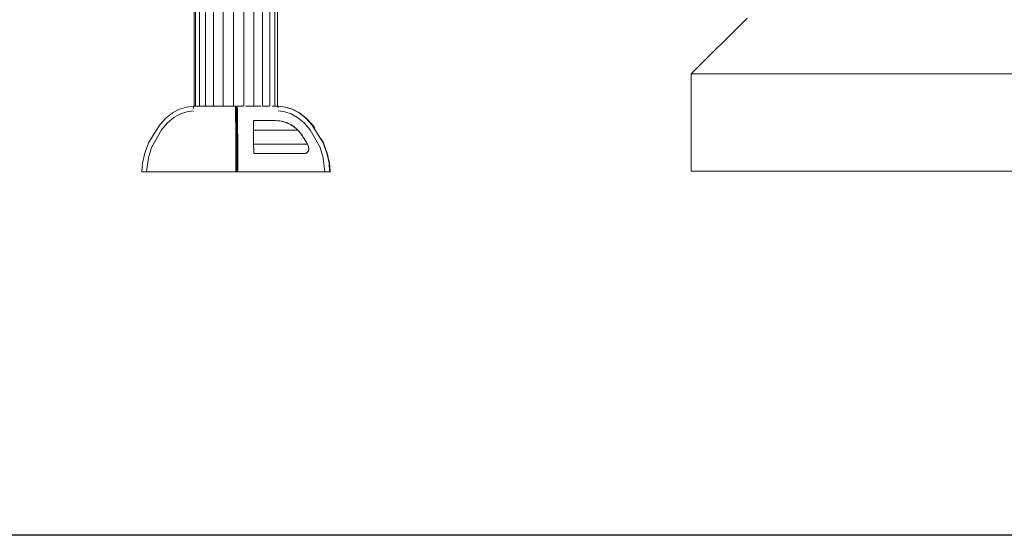
# Model space of a CAD drawing. Units: millimetres. Extents: x -3054 to 7026, y -2996 to 4132.
# Drawn here: x 1438 to 2146, y -194 to 177 of the extents above; entities that cross this region are included whole.
import ezdxf

# ---------------------------------------------------------------- set-up
doc = ezdxf.new("R2010")
doc.units = ezdxf.units.MM
doc.layers.add('A-GENM', color=13, linetype='Continuous', lineweight=9)
doc.layers.add('G-IMPT', color=8, linetype='Continuous', lineweight=9)

# ---------------------------------------------------------------- blocks, each defined once
blk = doc.blocks.new('trunangluong - tru2_DWG-412885-East')
at = {"layer": 'G-IMPT'}
for p, q in [((176.41, 110), (136.1, 70)), ((136.1, 0), (136.1, 70)), ((436.27, 70), (136.1, 70)), ((436.27, 0), (136.1, 0))]:
    blk.add_line(p, q, dxfattribs=at)
blk = doc.blocks.new('trunangluong - trunangluong-399257-East')
blk.add_blockref('trunangluong - tru2_DWG-412885-East', (0, 0))
blk = doc.blocks.new('D- Parallerbar - 13_DWG-421161-East')
at = {"layer": 'G-IMPT'}
for p, q in [((-221.19, 135.86), (-221.19, 46.6)), ((-220.25, 135.85), (-220.25, 46.59)), ((-217.48, 135.82), (-217.48, 46.7)), ((-213.06, 135.76), (-213.06, 46.7)), ((-207.26, 135.69), (-207.26, 46.7)), ((-200.46, 135.6), (-200.46, 46.7)), ((-193.07, 135.51), (-193.07, 46.7)), ((-185.57, 135.41), (-185.57, 46.69)), ((-178.42, 135.32), (-178.42, 46.7)), ((-172.07, 135.24), (-172.07, 46.48)), ((-166.92, 135.18), (-166.92, 46.67)), ((-163.3, 135.13), (-163.3, 46.7)), ((-161.43, 135.11), (-161.43, 46.47))]:
    blk.add_line(p, q, dxfattribs=at)
blk = doc.blocks.new('D- Parallerbar - CHANDE_dwg-421157-East')
at = {"layer": 'G-IMPT'}
for p, q in [((-221.68, 46.7), (-221.68, 45.18)), ((-220.78, 46.7), (-221.67, 46.7)), ((-219.3, 46.7), (-220.7, 46.7)), ((-212.78, 46.7), (-219.29, 46.7)), ((-208.02, 46.7), (-212.77, 46.7)), ((-203.1, 46.7), (-207.31, 46.7)), ((-191.64, 46.7), (-203.08, 46.7)), ((-191.52, 43.32), (-190.96, 43.32)), ((-190.96, 43.32), (-190.13, 43.32)), ((-186.1, 46.7), (-190.29, 46.7)), ((-173.34, 46.7), (-184.29, 46.7)), ((-169.35, 46.7), (-171.5, 46.7)), ((-167.23, 46.7), (-169.35, 46.7)), ((-163.05, 46.7), (-165.13, 46.7)), ((-161.68, 46.7), (-163.05, 46.7)), ((-160.93, 46.7), (-161.05, 46.7)), ((-160.93, 45.52), (-160.93, 46.7)), ((-178.59, 36.36), (-174.39, 36.36)), ((-174.38, 36.36), (-170.31, 36.36)), ((-170.31, 36.36), (-162.63, 36.36)), ((-168.2, 12.73), (-178.44, 12.73)), ((-158.57, 12.73), (-168.19, 12.73)), ((-142.14, 12.73), (-158.57, 12.73)), ((-257.36, -0.55), (-258.79, -0.55)), ((-247.14, -0.55), (-257.36, -0.55)), ((-204.32, -0.55), (-247.14, -0.55)), ((-191.23, -0.55), (-204.32, -0.55)), ((-190.56, -0.55), (-191.23, -0.55)), ((-189.87, -0.55), (-190.56, -0.55)), ((-176.82, -0.55), (-189.87, -0.55)), ((-134.63, -0.55), (-176.82, -0.55)), ((-124.95, -0.55), (-134.63, -0.55)), ((-123.81, -0.55), (-124.95, -0.55))]:
    blk.add_line(p, q, dxfattribs=at)
at = {"layer": 'G-IMPT', "flags": 128}
for points in [[(-221.68, 46.7), (-226.82, 46.16), (-231.85, 44.56), (-236.8, 41.89), (-241.64, 38.11), (-246.28, 33.18), (-254.01, 20.49), (-256.77, 12.95), (-258.32, 5.83), (-258.79, -0.55)], [(-221.69, 43.32), (-226.46, 42.78), (-231.15, 41.19), (-235.77, 38.51), (-240.35, 34.69), (-244.74, 29.68), (-251.86, 16.93), (-254.19, 9.51), (-255.43, -0.55)], [(-191.6, 46.7), (-191.48, 46.68), (-191.38, 46.64), (-191.29, 46.6), (-191.21, 46.55), (-191.16, 46.5), (-191.08, 46.4), (-191.03, 46.32), (-191, 46.25), (-190.97, 46.15), (-190.94, 45.99), (-190.91, 45.63), (-190.86, 44.08), (-190.78, 40.36), (-190.71, 33.77), (-190.64, 25.29), (-190.57, 10.91), (-190.56, 3.41), (-190.56, -0.55)], [(-190.96, 46.02), (-190.96, 45.35), (-190.96, 44.67), (-190.96, 44), (-190.96, 43.32)], [(-190.96, 46.02), (-190.96, 45.35), (-190.96, 44.67), (-190.96, 44), (-190.96, 43.32)], [(-190.96, 43.32), (-190.96, 44), (-190.96, 44.67), (-190.96, 45.35), (-190.96, 46.02)], [(-190.96, 46.02), (-190.96, 45.35), (-190.96, 44.67), (-190.96, 44), (-190.96, 43.32)], [(-160.93, 46.7), (-155.79, 46.16), (-150.75, 44.56), (-145.8, 41.89), (-140.96, 38.11), (-136.32, 33.18), (-128.59, 20.49), (-125.83, 12.95), (-124.28, 5.83), (-123.81, -0.55)], [(-160.92, 43.32), (-156.14, 42.78), (-151.46, 41.19), (-146.83, 38.51), (-142.26, 34.69), (-137.86, 29.68), (-130.74, 16.93), (-128.41, 9.51), (-127.18, -0.55)], [(-146.8, 29.61), (-154.78, 29.61), (-162.77, 29.61), (-170.75, 29.61), (-178.53, 29.61)], [(-146.8, 29.61), (-154.78, 29.61), (-162.77, 29.61), (-170.75, 29.61), (-178.53, 29.61)], [(-178.46, 19.48), (-169.01, 19.48), (-159.27, 19.48), (-149.54, 19.48), (-139.86, 19.48)], [(-178.46, 19.48), (-169.01, 19.48), (-159.27, 19.48), (-149.54, 19.48), (-139.86, 19.48)], [(-190.56, -0.55), (-190.57, -0.55), (-190.57, -0.55), (-190.58, -0.55), (-190.59, -0.55)], [(-190.59, -0.55), (-190.58, -0.55), (-190.57, -0.55), (-190.57, -0.55), (-190.56, -0.55)], [(-190.59, -0.55), (-190.58, -0.55), (-190.57, -0.55), (-190.57, -0.55), (-190.56, -0.55)], [(-190.59, -0.55), (-190.58, -0.55), (-190.57, -0.55), (-190.57, -0.55), (-190.56, -0.55)]]:
    blk.add_lwpolyline(points, dxfattribs=at)
at = {"layer": 'G-IMPT'}
for points, knots in [([(-221.67, 46.7), (-221.65, 46.7), (-221.41, 46.7), (-220.89, 46.7), (-220.79, 46.7)], [0, 0, 0, 0, 0.125, 0.1495464, 0.1495464, 0.1495464, 0.1495464]), ([(-219.29, 46.7), (-218.52, 46.7), (-217.11, 46.7), (-214.8, 46.7), (-213.48, 46.7), (-212.78, 46.7)], [0.25, 0.25, 0.25, 0.25, 0.375, 0.4375, 0.4997693, 0.4997693, 0.4997693, 0.4997693]), ([(-212.77, 46.7), (-212.08, 46.7), (-210.61, 46.7), (-208.84, 46.7), (-207.8, 46.7), (-207.57, 46.7)], [0.5, 0.5, 0.5, 0.5, 0.5625, 0.625, 0.6423212, 0.6423212, 0.6423212, 0.6423212]), ([(-203.08, 46.7), (-201.27, 46.7), (-197.44, 46.7), (-193.55, 46.7), (-191.64, 46.7)], [0.7503398, 0.7503398, 0.7503398, 0.7503398, 0.875, 1, 1, 1, 1]), ([(-191.64, 46.7), (-191.63, 46.7), (-191.61, 46.51), (-191.57, 45.94), (-191.54, 45.17), (-191.51, 43.82), (-191.48, 42.06), (-191.45, 40.6), (-191.44, 39.48), (-191.43, 38.48), (-191.42, 37.62), (-191.41, 36.99), (-191.41, 36.59), (-191.4, 36.43)], [0, 0, 0, 0, 0.0833333, 0.125, 0.1666667, 0.25, 0.3333333, 0.375, 0.4166667, 0.4583333, 0.4791667, 0.5, 0.5141792, 0.5141792, 0.5141792, 0.5141792]), ([(-191.64, 46.7), (-191.62, 46.7), (-191.59, 46.47), (-191.55, 45.43), (-191.52, 44.07), (-191.49, 42.77), (-191.48, 42.06), (-191.47, 41.7)], [0, 0, 0, 0, 0.0833333, 0.1666667, 0.25, 0.2916667, 0.3309199, 0.3309199, 0.3309199, 0.3309199]), ([(-190.96, 46.02), (-190.96, 46.08), (-190.98, 46.2), (-191.06, 46.39), (-191.13, 46.47), (-191.16, 46.5)], [0, 0, 0, 0, 0.25, 0.5, 1, 1, 1, 1]), ([(-190.77, 46.5), (-190.8, 46.47), (-190.87, 46.39), (-190.94, 46.2), (-190.96, 46.08), (-190.96, 46.02)], [0, 0, 0, 0, 0.5, 0.75, 1, 1, 1, 1]), ([(-190.56, -0.55), (-190.56, 0.83), (-190.56, 3.55), (-190.57, 7.55), (-190.57, 10.8), (-190.58, 13.37), (-190.59, 15.25), (-190.6, 17.17), (-190.61, 19.8), (-190.63, 23.08), (-190.65, 26.13), (-190.66, 27.99), (-190.66, 28.95), (-190.67, 29.85), (-190.68, 30.83), (-190.69, 32.12), (-190.7, 33.36), (-190.71, 34.36), (-190.72, 35.08), (-190.72, 35.51), (-190.73, 35.86), (-190.73, 36.22), (-190.74, 36.69), (-190.75, 37.51), (-190.76, 38.65), (-190.78, 39.93), (-190.79, 41.09), (-190.81, 42.15), (-190.83, 43.14), (-190.85, 44), (-190.87, 44.71), (-190.9, 45.25), (-190.93, 45.79), (-190.95, 45.99), (-190.96, 46.02)], [0, 0, 0, 0, 0.041667, 0.083333, 0.125, 0.145833, 0.166667, 0.1875, 0.208333, 0.25, 0.291667, 0.3125, 0.322917, 0.333333, 0.354167, 0.375, 0.416667, 0.458333, 0.479167, 0.489583, 0.5, 0.510417, 0.520833, 0.541667, 0.583333, 0.625, 0.666667, 0.708333, 0.75, 0.791667, 0.833333, 0.875, 0.916667, 1, 1, 1, 1]), ([(-190.96, 46.02), (-190.95, 46.02), (-190.92, 45.8), (-190.87, 44.79), (-190.83, 43.2), (-190.79, 41.15), (-190.76, 39.09), (-190.75, 37.51), (-190.73, 36.58), (-190.73, 35.86), (-190.72, 35.16), (-190.71, 34.31), (-190.7, 33.27), (-190.69, 31.8), (-190.67, 29.75), (-190.65, 26.79), (-190.63, 23.17), (-190.6, 19.17), (-190.59, 15.18), (-190.58, 11.35), (-190.56, 6.11), (-190.56, 2.14), (-190.56, -0.55)], [0, 0, 0, 0, 0.083333, 0.166667, 0.25, 0.333333, 0.416667, 0.458333, 0.479167, 0.5, 0.520833, 0.541667, 0.583333, 0.625, 0.666667, 0.708333, 0.75, 0.791667, 0.833333, 0.875, 0.916667, 1, 1, 1, 1]), ([(-190.56, -0.55), (-190.56, 0.83), (-190.56, 3.55), (-190.57, 7.55), (-190.57, 10.8), (-190.58, 13.36), (-190.59, 15.25), (-190.6, 17.16), (-190.61, 19.79), (-190.63, 23.08), (-190.65, 26.12), (-190.66, 27.98), (-190.67, 28.95), (-190.67, 29.84), (-190.68, 30.82), (-190.69, 32.12), (-190.7, 33.35), (-190.71, 34.35), (-190.72, 35.07), (-190.72, 35.51), (-190.73, 35.85), (-190.73, 36.21), (-190.74, 36.69), (-190.75, 37.5), (-190.76, 38.64), (-190.78, 39.92), (-190.79, 41.08), (-190.81, 42.15), (-190.83, 43.13), (-190.85, 43.99), (-190.87, 44.7), (-190.9, 45.25), (-190.93, 45.79), (-190.95, 45.99), (-190.96, 46.02)], [0, 0, 0, 0, 0.041667, 0.083333, 0.125, 0.145833, 0.166667, 0.1875, 0.208333, 0.25, 0.291667, 0.3125, 0.322917, 0.333333, 0.354167, 0.375, 0.416667, 0.458333, 0.479167, 0.489583, 0.5, 0.510417, 0.520833, 0.541667, 0.583333, 0.625, 0.666667, 0.708333, 0.75, 0.791667, 0.833333, 0.875, 0.916667, 1, 1, 1, 1]), ([(-190.56, -0.55), (-190.56, 2.14), (-190.56, 6.11), (-190.58, 11.34), (-190.59, 15.17), (-190.61, 19.16), (-190.63, 23.17), (-190.65, 26.79), (-190.67, 29.75), (-190.69, 31.79), (-190.7, 33.27), (-190.71, 34.3), (-190.72, 35.15), (-190.73, 35.85), (-190.73, 36.58), (-190.75, 37.51), (-190.76, 39.09), (-190.79, 41.14), (-190.83, 43.19), (-190.87, 44.78), (-190.92, 45.8), (-190.95, 46.02), (-190.96, 46.02)], [0, 0, 0, 0, 0.083333, 0.125, 0.166667, 0.208333, 0.25, 0.291667, 0.333333, 0.375, 0.416667, 0.458333, 0.479167, 0.5, 0.520833, 0.541667, 0.583333, 0.666667, 0.75, 0.833333, 0.916667, 1, 1, 1, 1]), ([(-190.71, 29.95), (-190.71, 30.33), (-190.72, 31.27), (-190.73, 32.45), (-190.74, 33.42), (-190.75, 34.21), (-190.76, 34.84), (-190.77, 35.5), (-190.78, 36.34), (-190.79, 37.33), (-190.8, 38.43), (-190.83, 39.76), (-190.86, 41.16), (-190.89, 42.39), (-190.93, 43.15), (-190.95, 43.32), (-190.96, 43.32)], [0.3521456, 0.3521456, 0.3521456, 0.3521456, 0.375, 0.4166667, 0.4583333, 0.4791667, 0.5, 0.5208333, 0.5416667, 0.5833333, 0.625, 0.6666667, 0.75, 0.8333333, 0.9166667, 1, 1, 1, 1]), ([(-190.96, 43.32), (-190.94, 43.3), (-190.89, 42.64), (-190.84, 40.41), (-190.8, 38.43), (-190.79, 37.33), (-190.78, 36.33), (-190.77, 35.6), (-190.76, 35.17), (-190.76, 34.85), (-190.75, 34.53), (-190.75, 34.13), (-190.74, 33.48), (-190.73, 32.56), (-190.72, 31.39), (-190.71, 30.42), (-190.71, 30.04), (-190.71, 30)], [0, 0, 0, 0, 0.1666667, 0.3333333, 0.375, 0.4166667, 0.4583333, 0.4791667, 0.4895833, 0.5, 0.5104167, 0.5208333, 0.5416667, 0.5833333, 0.625, 0.6458333, 0.6478544, 0.6478544, 0.6478544, 0.6478544]), ([(-190.96, 43.32), (-190.95, 43.32), (-190.93, 43.15), (-190.89, 42.39), (-190.86, 41.16), (-190.83, 39.76), (-190.8, 38.43), (-190.79, 37.33), (-190.78, 36.34), (-190.77, 35.5), (-190.76, 34.84), (-190.75, 34.21), (-190.74, 33.42), (-190.73, 32.45), (-190.72, 31.27), (-190.71, 30.33), (-190.71, 29.95)], [0, 0, 0, 0, 0.0833333, 0.1666667, 0.25, 0.3333333, 0.375, 0.4166667, 0.4583333, 0.4791667, 0.5, 0.5208333, 0.5416667, 0.5833333, 0.625, 0.6478544, 0.6478544, 0.6478544, 0.6478544]), ([(-190.04, 36.44), (-190.04, 36.61), (-190.05, 37.02), (-190.05, 37.66), (-190.07, 38.52), (-190.08, 39.52), (-190.1, 40.63), (-190.12, 42.09), (-190.15, 43.85), (-190.2, 45.45), (-190.24, 46.46), (-190.27, 46.7), (-190.29, 46.7)], [0.484791, 0.484791, 0.484791, 0.484791, 0.5, 0.5208333, 0.5416667, 0.5833333, 0.625, 0.6666667, 0.75, 0.8333333, 0.9166667, 1, 1, 1, 1]), ([(-190.11, 41.74), (-190.12, 42.47), (-190.15, 43.84), (-190.18, 44.86), (-190.19, 45.33)], [0.6703041, 0.6703041, 0.6703041, 0.6703041, 0.75, 0.8333333, 0.8333333, 0.8333333, 0.8333333]), ([(-178.89, 46.7), (-177.08, 46.7), (-175.21, 46.7), (-173.47, 46.7), (-173.31, 46.7)], [0.25, 0.25, 0.25, 0.25, 0.375, 0.3877871, 0.3877871, 0.3877871, 0.3877871]), ([(-171.51, 46.7), (-171.51, 46.7), (-170.76, 46.7), (-170.04, 46.7), (-169.36, 46.7)], [0.43691002, 0.43691002, 0.43691002, 0.43691002, 0.4375, 0.5, 0.5, 0.5, 0.5]), ([(-169.35, 46.7), (-168.67, 46.7), (-167.96, 46.7), (-167.29, 46.7), (-167.22, 46.7)], [0.50017886, 0.50017886, 0.50017886, 0.50017886, 0.5625, 0.56941637, 0.56941637, 0.56941637, 0.56941637]), ([(-191.4, 36.33), (-191.4, 36.09), (-191.39, 35.62), (-191.39, 34.75), (-191.38, 33.7), (-191.36, 32.24), (-191.35, 30.92), (-191.35, 30.15)], [0.5, 0.5, 0.5, 0.5, 0.5208333, 0.5416667, 0.5833333, 0.625, 0.6639591, 0.6639591, 0.6639591, 0.6639591]), ([(-190.89, 42.31), (-190.87, 41.65), (-190.84, 40.41), (-190.8, 38.43), (-190.79, 37.33), (-190.78, 36.33), (-190.77, 35.6), (-190.76, 35.17), (-190.76, 34.85), (-190.75, 34.53), (-190.75, 34.13), (-190.74, 33.48), (-190.73, 32.56), (-190.72, 31.39), (-190.71, 30.42), (-190.71, 30.04), (-190.71, 30)], [0.1666667, 0.1666667, 0.1666667, 0.1666667, 0.3333333, 0.375, 0.4166667, 0.4583333, 0.4791667, 0.4895833, 0.5, 0.5104167, 0.5208333, 0.5416667, 0.5833333, 0.625, 0.6458333, 0.6478544, 0.6478544, 0.6478544, 0.6478544]), ([(-189.98, 30.24), (-189.99, 30.97), (-190, 32.26), (-190.01, 33.71), (-190.02, 34.76), (-190.03, 35.62), (-190.04, 36.1), (-190.04, 36.34)], [0.3374918, 0.3374918, 0.3374918, 0.3374918, 0.375, 0.4166667, 0.4583333, 0.4791667, 0.5, 0.5, 0.5, 0.5]), ([(-146.8, 29.61), (-147.37, 30.21), (-148.25, 31.03), (-149.47, 32), (-150.41, 32.66), (-151.38, 33.25), (-152.38, 33.79), (-153.4, 34.27), (-155.43, 35.13), (-158.58, 36.06), (-161.27, 36.34), (-162.64, 36.36)], [0, 0, 0, 0, 0.125, 0.1875, 0.25, 0.3125, 0.375, 0.4375, 0.5, 0.75, 1, 1, 1, 1]), ([(-158.55, 35.92), (-158.22, 35.85), (-157.54, 35.7), (-156.49, 35.41), (-155.6, 35.13), (-154.92, 34.89), (-154.58, 34.76), (-154.42, 34.69)], [0.2523034, 0.2523034, 0.2523034, 0.2523034, 0.3125, 0.375, 0.4375, 0.46875, 0.4979987, 0.4979987, 0.4979987, 0.4979987]), ([(-191.36, 32.07), (-191.36, 31.49), (-191.35, 30.09), (-191.33, 27.22), (-191.3, 23.57), (-191.28, 19.53), (-191.27, 16.84), (-191.26, 15.51)], [0.6304334, 0.6304334, 0.6304334, 0.6304334, 0.6666667, 0.7083333, 0.75, 0.7916667, 0.8333333, 0.8333333, 0.8333333, 0.8333333]), ([(-191.34, 29.98), (-191.34, 29.14), (-191.32, 27.14), (-191.3, 23.48), (-191.28, 19.46), (-191.27, 16.8), (-191.26, 15.51)], [0.6666667, 0.6666667, 0.6666667, 0.6666667, 0.7083333, 0.75, 0.7916667, 0.8323059, 0.8323059, 0.8323059, 0.8323059]), ([(-190.59, -0.55), (-190.59, 0.66), (-190.59, 3.1), (-190.6, 6.9), (-190.6, 10.1), (-190.61, 12.67), (-190.62, 14.57), (-190.63, 16.53), (-190.64, 19.22), (-190.66, 22.58), (-190.68, 26.21), (-190.69, 28.14), (-190.7, 28.95)], [0, 0, 0, 0, 0.0416667, 0.0833333, 0.125, 0.1458333, 0.1666667, 0.1875, 0.2083333, 0.25, 0.2916667, 0.3333333, 0.3333333, 0.3333333, 0.3333333]), ([(-190.7, 28.95), (-190.7, 28.53), (-190.69, 27.6), (-190.68, 25.47), (-190.66, 22.39), (-190.64, 19.08), (-190.63, 16.46), (-190.62, 14.57), (-190.61, 12.74), (-190.6, 10.25), (-190.6, 7.12), (-190.59, 3.31), (-190.59, 0.74), (-190.59, -0.55)], [0.6666667, 0.6666667, 0.6666667, 0.6666667, 0.6875, 0.7083333, 0.75, 0.7916667, 0.8125, 0.8333333, 0.8541667, 0.875, 0.9166667, 0.9583333, 1, 1, 1, 1]), ([(-190.7, 28.95), (-190.69, 28.14), (-190.68, 26.21), (-190.66, 22.58), (-190.64, 19.22), (-190.63, 16.53), (-190.62, 14.57), (-190.61, 12.67), (-190.6, 10.1), (-190.6, 6.9), (-190.59, 3.1), (-190.59, 0.66), (-190.59, -0.55)], [0.6666667, 0.6666667, 0.6666667, 0.6666667, 0.7083333, 0.75, 0.7916667, 0.8125, 0.8333333, 0.8541667, 0.875, 0.9166667, 0.9583333, 1, 1, 1, 1]), ([(-190.7, 28.95), (-190.7, 28.53), (-190.69, 27.6), (-190.68, 25.47), (-190.66, 22.39), (-190.64, 19.08), (-190.63, 16.46), (-190.62, 14.57), (-190.61, 12.74), (-190.6, 10.25), (-190.6, 7.12), (-190.59, 3.31), (-190.59, 0.74), (-190.59, -0.55)], [0.6666667, 0.6666667, 0.6666667, 0.6666667, 0.6875, 0.7083333, 0.75, 0.7916667, 0.8125, 0.8333333, 0.8541667, 0.875, 0.9166667, 0.9583333, 1, 1, 1, 1]), ([(-189.9, 15.59), (-189.91, 16.93), (-189.92, 19.62), (-189.94, 23.65), (-189.96, 27.23), (-189.97, 29.2), (-189.98, 30.03)], [0.1666667, 0.1666667, 0.1666667, 0.1666667, 0.2083333, 0.25, 0.2916667, 0.3315199, 0.3315199, 0.3315199, 0.3315199]), ([(-189.9, 15.61), (-189.91, 16.87), (-189.92, 19.5), (-189.94, 23.48), (-189.96, 27.15), (-189.98, 29.14), (-189.98, 29.99)], [0.1686232, 0.1686232, 0.1686232, 0.1686232, 0.2083333, 0.25, 0.2916667, 0.3333333, 0.3333333, 0.3333333, 0.3333333]), ([(-178.54, 31.13), (-178.52, 29.29), (-178.48, 23.47), (-178.45, 17.17), (-178.44, 12.73)], [0.25, 0.25, 0.25, 0.25, 0.5, 1, 1, 1, 1]), ([(-154.39, 34.68), (-154.22, 34.61), (-153.87, 34.47), (-153.19, 34.17), (-152.33, 33.77), (-151.35, 33.24), (-150.71, 32.85), (-150.41, 32.65)], [0.5, 0.5, 0.5, 0.5, 0.53125, 0.5625, 0.625, 0.6875, 0.7468498, 0.7468498, 0.7468498, 0.7468498]), ([(-150.36, 32.61), (-150.05, 32.4), (-149.43, 31.95), (-148.22, 30.98), (-147.35, 30.17), (-146.8, 29.61)], [0.75, 0.75, 0.75, 0.75, 0.8125, 0.875, 1, 1, 1, 1]), ([(-191.26, 15.42), (-191.26, 14.12), (-191.25, 11.52), (-191.24, 6.15), (-191.23, 2.1), (-191.23, -0.55)], [0.8342654, 0.8342654, 0.8342654, 0.8342654, 0.875, 0.9166667, 1, 1, 1, 1]), ([(-191.26, 15.42), (-191.26, 14.1), (-191.25, 11.52), (-191.24, 6.22), (-191.23, 2.19), (-191.23, -0.55)], [0.8333333, 0.8333333, 0.8333333, 0.8333333, 0.875, 0.9166667, 1, 1, 1, 1]), ([(-189.87, -0.55), (-189.87, 2.12), (-189.87, 6.2), (-189.89, 11.56), (-189.9, 14.15), (-189.9, 15.42)], [0, 0, 0, 0, 0.0833333, 0.125, 0.1649009, 0.1649009, 0.1649009, 0.1649009]), ([(-189.87, -0.55), (-189.87, 2.19), (-189.87, 6.22), (-189.89, 11.52), (-189.9, 14.1), (-189.9, 15.42)], [0, 0, 0, 0, 0.0833333, 0.125, 0.1666667, 0.1666667, 0.1666667, 0.1666667]), ([(-142.14, 12.73), (-141.8, 12.72), (-141.16, 12.77), (-140.48, 13.03), (-139.99, 13.36), (-139.64, 13.66), (-139.34, 14.02), (-139.16, 14.38), (-139.04, 14.7), (-138.95, 15.05), (-138.87, 15.54), (-138.84, 16.16), (-138.88, 16.69), (-138.95, 17.11), (-139.04, 17.54), (-139.26, 18.31), (-139.56, 19.01), (-139.81, 19.48)], [0, 0, 0, 0, 0.125, 0.25, 0.3125, 0.375, 0.4375, 0.5, 0.53125, 0.5625, 0.625, 0.6875, 0.75, 0.78125, 0.8125, 0.875, 1, 1, 1, 1]), ([(-139.13, 14.46), (-139.16, 14.38), (-139.23, 14.24), (-139.39, 13.97), (-139.63, 13.66), (-139.98, 13.36), (-140.22, 13.2), (-140.35, 13.13)], [0.5019853, 0.5019853, 0.5019853, 0.5019853, 0.53125, 0.5625, 0.625, 0.6875, 0.75, 0.75, 0.75, 0.75]), ([(-139.81, 19.48), (-139.56, 19.03), (-139.26, 18.34), (-139.01, 17.44), (-138.92, 17.01), (-138.9, 16.79)], [0, 0, 0, 0, 0.125, 0.1875, 0.2493754, 0.2493754, 0.2493754, 0.2493754]), ([(-138.9, 16.79), (-138.87, 16.57), (-138.84, 16.14), (-138.87, 15.52), (-138.95, 15.05), (-139.04, 14.71), (-139.1, 14.55), (-139.13, 14.47)], [0.25, 0.25, 0.25, 0.25, 0.3125, 0.375, 0.4375, 0.46875, 0.5, 0.5, 0.5, 0.5]), ([(-140.36, 13.13), (-140.49, 13.06), (-140.74, 12.94), (-141.31, 12.78), (-141.79, 12.73), (-142.14, 12.73)], [0.7517442, 0.7517442, 0.7517442, 0.7517442, 0.8125, 0.875, 0.9999486, 0.9999486, 0.9999486, 0.9999486]), ([(-191.23, -0.55), (-195.59, -0.55), (-204.42, -0.55), (-217.07, -0.55), (-228.75, -0.55), (-239.04, -0.55), (-247.5, -0.55), (-252.77, -0.55), (-255.8, -0.55), (-257.46, -0.55), (-258.34, -0.55), (-258.7, -0.55), (-258.78, -0.55), (-258.79, -0.55)], [0, 0, 0, 0, 0.0625, 0.125, 0.1875, 0.25, 0.3125, 0.375, 0.40625, 0.4375, 0.46875, 0.484375, 0.5, 0.5, 0.5, 0.5]), ([(-191.23, -0.55), (-191.15, -0.55), (-190.98, -0.55), (-190.74, -0.55), (-190.59, -0.55), (-190.56, -0.55), (-190.56, -0.55)], [0, 0, 0, 0, 0.25, 0.5, 0.75, 0.9935831, 0.9935831, 0.9935831, 0.9935831]), ([(-123.81, -0.55), (-123.8, -0.55), (-123.83, -0.55), (-124.09, -0.55), (-124.85, -0.55), (-126.36, -0.55), (-129.21, -0.55), (-134.27, -0.55), (-142.5, -0.55), (-152.6, -0.55), (-164.14, -0.55), (-176.71, -0.55), (-185.52, -0.55), (-189.87, -0.55)], [0.5, 0.5, 0.5, 0.5, 0.515625, 0.53125, 0.5625, 0.59375, 0.625, 0.6875, 0.75, 0.8125, 0.875, 0.9375, 1, 1, 1, 1])]:
    blk.add_open_spline(points, degree=3, knots=knots, dxfattribs=at)
for points in [[(-220.7, 46.7), (-220.34, 46.7), (-219.87, 46.7), (-219.31, 46.7)], [(-207.32, 46.7), (-205.98, 46.7), (-204.57, 46.7), (-203.1, 46.7)], [(-190.96, 46.02), (-190.96, 46.07), (-190.97, 46.16), (-191.01, 46.28), (-191.07, 46.4), (-191.16, 46.51), (-191.26, 46.59), (-191.38, 46.65), (-191.5, 46.69), (-191.59, 46.7), (-191.64, 46.7)], [(-191.16, 46.5), (-191.22, 46.56), (-191.37, 46.66), (-191.55, 46.7), (-191.64, 46.7)], [(-191.49, 43.32), (-191.32, 43.32), (-191.14, 43.32), (-190.96, 43.32)], [(-190.29, 46.7), (-190.33, 46.7), (-190.42, 46.69), (-190.55, 46.65), (-190.67, 46.59), (-190.77, 46.51), (-190.85, 46.4), (-190.92, 46.28), (-190.95, 46.16), (-190.96, 46.07), (-190.96, 46.02)], [(-190.96, 43.32), (-190.7, 43.32), (-190.43, 43.32), (-190.17, 43.32)], [(-190.96, 43.32), (-190.94, 43.3), (-190.91, 42.97), (-190.89, 42.31)], [(-190.29, 46.7), (-190.37, 46.7), (-190.55, 46.66), (-190.71, 46.56), (-190.77, 46.5)], [(-190.29, 46.7), (-188.93, 46.7), (-187.55, 46.7), (-186.17, 46.7)], [(-184.32, 46.7), (-182.47, 46.7), (-180.64, 46.7), (-178.9, 46.7)], [(-165.15, 46.7), (-164.35, 46.7), (-163.68, 46.7), (-163.06, 46.7)], [(-163.04, 46.7), (-162.48, 46.7), (-161.95, 46.7), (-161.64, 46.7)], [(-161.04, 46.7), (-160.95, 46.7), (-160.92, 46.7), (-160.93, 46.7)], [(-191.47, 41.64), (-191.47, 41.54), (-191.47, 41.43), (-191.47, 41.33)], [(-190.11, 41.33), (-190.11, 41.44), (-190.11, 41.54), (-190.11, 41.64)], [(-178.59, 36.36), (-178.57, 34.8), (-178.56, 33.15), (-178.54, 31.44)], [(-162.64, 36.36), (-165.07, 36.36), (-170.21, 36.36), (-175.76, 36.36), (-178.59, 36.36)], [(-178.59, 36.36), (-178.58, 35.63), (-178.56, 34.08), (-178.54, 31.5), (-178.51, 28.51), (-178.5, 25.33), (-178.48, 22.33), (-178.46, 19.25), (-178.45, 16.02), (-178.44, 13.83), (-178.44, 12.73)], [(-162.63, 36.36), (-161.97, 36.36), (-160.64, 36.29), (-159.28, 36.07), (-158.59, 35.93)], [(-189.98, 30.15), (-189.99, 30.83), (-189.99, 31.42), (-190, 31.96)], [(-144.85, 27.28), (-145.47, 28.08), (-146.12, 28.85), (-146.8, 29.61)], [(-139.81, 19.48), (-140.29, 20.41), (-141.32, 22.24), (-142.95, 24.75), (-144.84, 27.33), (-146.13, 28.87), (-146.8, 29.61)], [(-142.99, 24.76), (-143.57, 25.61), (-144.21, 26.41), (-144.86, 27.21)], [(-141.34, 22.2), (-141.86, 23.07), (-142.4, 23.94), (-142.99, 24.76)], [(-139.81, 19.48), (-140.29, 20.4), (-140.79, 21.3), (-141.32, 22.18)], [(-178.44, 12.73), (-174.97, 12.73), (-168.08, 12.73), (-158.42, 12.73), (-149.63, 12.73), (-144.48, 12.73), (-142.14, 12.73)], [(-190.56, -0.55), (-190.56, -0.55), (-190.52, -0.55), (-190.37, -0.55), (-190.12, -0.55), (-189.95, -0.55), (-189.87, -0.55)]]:
    blk.add_open_spline(points, degree=3, dxfattribs=at)
blk = doc.blocks.new('D- Parallerbar - CHANDE_dwg-V2-East')
at = {"layer": 'G-IMPT'}
for p, q in [((-221.36, 46.7), (-221.67, 46.67)), ((-160.62, 46.7), (-160.66, 46.7)), ((-123.5, -0.55), (-123.56, -0.55))]:
    blk.add_line(p, q, dxfattribs=at)
at = {"layer": 'G-IMPT', "flags": 128}
for points in [[(-160.61, 46.7), (-155.47, 46.16), (-150.44, 44.56), (-145.49, 41.89), (-140.64, 38.11), (-136.01, 33.18), (-134.51, 30.71)], [(-130.09, 23.47), (-128.28, 20.49), (-125.52, 12.95), (-123.97, 5.83), (-123.5, -0.55)]]:
    blk.add_lwpolyline(points, dxfattribs=at)
at = {"layer": 'G-IMPT'}
blk.add_open_spline([(-160.66, 46.7), (-160.62, 46.7), (-160.61, 46.7), (-160.62, 46.7)], degree=3, dxfattribs=at)
blk.add_open_spline([(-123.5, -0.55), (-123.49, -0.55), (-123.51, -0.55), (-123.57, -0.55), (-123.58, -0.55)], degree=3, knots=[0.5, 0.5, 0.5, 0.5, 0.515625, 0.52004848, 0.52004848, 0.52004848, 0.52004848], dxfattribs=at)
blk = doc.blocks.new('D- Parallerbar - D- Parallerbar-421182-East')
for name in ['D- Parallerbar - 13_DWG-421161-East', 'D- Parallerbar - CHANDE_dwg-421157-East', 'D- Parallerbar - CHANDE_dwg-V2-East']:
    blk.add_blockref(name, (0, 0))

msp = doc.modelspace()

# ---------------------------------------------------------------- linework, layer by layer
msp.add_lwpolyline([(-1862, 3619), (6224, 3619), (6224, -194), (-1862, -194)], close=True)

# ---------------------------------------------------------------- block references
at = {"layer": 'A-GENM'}
for name in ['trunangluong - trunangluong-399257-East', 'D- Parallerbar - D- Parallerbar-421182-East']:
    msp.add_blockref(name, (1784.5, 68), dxfattribs=at)

doc.saveas('drawing.dxf')
